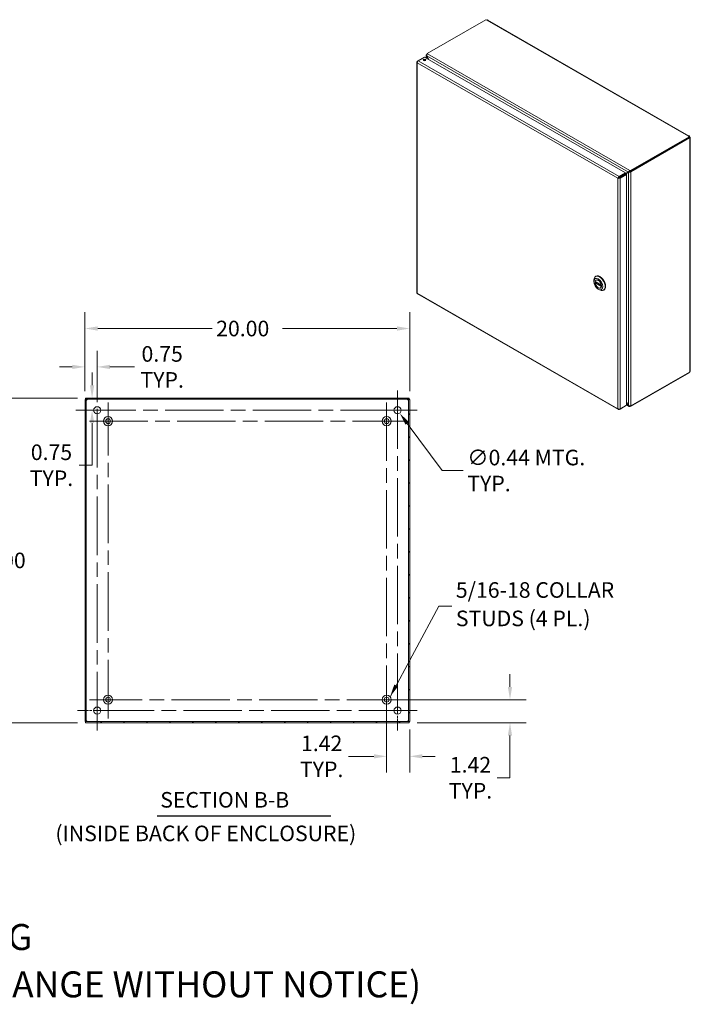
# Model space of a CAD drawing. Units: inches. Extents: x 7 to 131, y 14 to 80.
# Drawn here: x 90 to 131, y 20 to 80 of the extents above; entities that cross this region are included whole.
import ezdxf

# ---------------------------------------------------------------- set-up
doc = ezdxf.new("R2010")
doc.units = ezdxf.units.IN
doc.header["$LTSCALE"] = 8
doc.header["$MEASUREMENT"] = 0
doc.linetypes.add('CHAIN', pattern=[0.7087, 0.4724, -0.0591, 0.1181, -0.0591])
for name, color, linetype, lineweight in [('Center Mark (ANSI)', 7, 'Continuous', 15), ('Centerline (ANSI)', 7, 'Continuous', 15), ('Dimension (ANSI)', 7, 'Continuous', 13), ('Hatch (ANSI)', 7, 'Continuous', 5), ('Symbol (ANSI)', 7, 'Continuous', 18), ('Visible (ANSI)', 7, 'Continuous', 13), ('Visible Narrow (ANSI)', 7, 'Continuous', 18)]:
    doc.layers.add(name, color=color, linetype=linetype, lineweight=lineweight)
doc.styles.add('Note Text (ANSI)', font='RomanS.shx')
doc.styles.add('Text Style164', font='RomanS.shx')
doc.dimstyles.new('Default (ANSI)', dxfattribs={"dimscale": 8, "dimtxt": 0.12, "dimasz": 0.098425, "dimexe": 0.125, "dimexo": 0.0625, "dimgap": 0.031496, "dimtad": 0, "dimtih": 1, "dimtoh": 1, "dimdec": 3, "dimrnd": 1e-08, "dimzin": 0, "dimdsep": 46, "dimtxsty": 'Note Text (ANSI)', "dimcen": 0.09, "dimdle": 0.393701, "dimclrd": 256, "dimclre": 256, "dimclrt": 256, "dimadec": 0, "dimazin": 1, "dimtfac": 1, "dimtofl": 0, "dimtmove": 0, "dimatfit": 3, "dimfxl": 1, "dimtolj": 1, "dimtzin": 4, "dimlwd": -1, "dimlwe": -1, "dimarcsym": 0})
doc.dimstyles.new('Default (ANSI)$7', dxfattribs={"dimscale": 8, "dimtxt": 0.12, "dimasz": 0.098425, "dimexe": 0.125, "dimexo": 0.0625, "dimgap": 0.031496, "dimtad": 0, "dimtih": 1, "dimtoh": 1, "dimdec": 3, "dimrnd": 1e-08, "dimzin": 0, "dimdsep": 46, "dimtxsty": 'Note Text (ANSI)', "dimcen": 0.09, "dimdle": 0.393701, "dimclrd": 256, "dimclre": 256, "dimclrt": 256, "dimadec": 0, "dimazin": 1, "dimtfac": 1, "dimtofl": 0, "dimtmove": 0, "dimatfit": 3, "dimfxl": 1, "dimtolj": 1, "dimtzin": 4, "dimlwd": -1, "dimlwe": -1, "dimarcsym": 0})

# ---------------------------------------------------------------- blocks, each defined once
blk = doc.blocks.new('*D15')
at = {"layer": 'Defpoints', "color": 0, "transparency": 16777216}
for p in [(113.909, 61.165), (93.909, 56.8), (113.909, 56.8)]:
    blk.add_point(p, dxfattribs=at)
at = {"layer": 'Dimension (ANSI)', "transparency": 16777216}
for p, q in [((93.909, 57.3), (93.909, 62.165)), ((113.909, 57.3), (113.909, 62.165)), ((94.697, 61.165), (101.737, 61.165)), ((113.122, 61.165), (106.081, 61.165))]:
    blk.add_line(p, q, dxfattribs=at)
for points in [[(94.697, 61.296), (94.697, 61.033), (93.909, 61.165)], [(113.122, 61.296), (113.122, 61.033), (113.909, 61.165)]]:
    blk.add_solid(points, dxfattribs=at)
at = {"layer": 'Dimension (ANSI)', "transparency": 16777216, "insert": (101.989, 61.645), "char_height": 0.96, "attachment_point": 1, "style": 'Note Text (ANSI)'}
blk.add_mtext('\\A1;20.00', dxfattribs=at)
blk = doc.blocks.new('*D16')
at = {"layer": 'Defpoints', "color": 0, "transparency": 16777216}
for p in [(93.946, 56.88), (88.907, 36.88), (93.946, 36.88)]:
    blk.add_point(p, dxfattribs=at)
at = {"layer": 'Dimension (ANSI)', "transparency": 16777216}
for p, q in [((93.446, 56.88), (87.907, 56.88)), ((88.907, 56.092), (88.907, 47.612)), ((88.907, 37.667), (88.907, 46.148)), ((93.446, 36.88), (87.907, 36.88))]:
    blk.add_line(p, q, dxfattribs=at)
for points in [[(88.776, 56.092), (89.038, 56.092), (88.907, 56.88)], [(88.776, 37.667), (89.038, 37.667), (88.907, 36.88)]]:
    blk.add_solid(points, dxfattribs=at)
at = {"layer": 'Dimension (ANSI)', "transparency": 16777216, "insert": (86.987, 47.36), "char_height": 0.96, "attachment_point": 1, "style": 'Note Text (ANSI)'}
blk.add_mtext('\\A1;20.00', dxfattribs=at)
blk = doc.blocks.new('*D17')
at = {"layer": 'Defpoints', "color": 0, "transparency": 16777216}
for p in [(113.029, 56.305), (113.29, 55.954)]:
    blk.add_point(p, dxfattribs=at)
at = {"layer": 'Dimension (ANSI)', "transparency": 16777216}
for p, q in [((113.159, 55.41), (113.159, 56.85)), ((112.439, 56.13), (113.879, 56.13)), ((115.906, 52.418), (113.758, 55.321)), ((117.205, 52.418), (115.906, 52.418))]:
    blk.add_line(p, q, dxfattribs=at)
blk.add_solid([(113.863, 55.399), (113.653, 55.243), (113.29, 55.954)], dxfattribs=at)
at = {"layer": 'Dimension (ANSI)', "transparency": 16777216, "insert": (117.457, 52.418), "char_height": 0.96, "attachment_point": 4, "style": 'Note Text (ANSI)'}
blk.add_mtext('\\A1;∅0.44{ MTG.\\PTYP.}', dxfattribs=at)
blk = doc.blocks.new('*D18')
at = {"layer": 'Defpoints', "color": 0, "transparency": 16777216}
for p in [(93.946, 56.88), (94.345, 56.88), (94.659, 56.13)]:
    blk.add_point(p, dxfattribs=at)
at = {"layer": 'Dimension (ANSI)', "transparency": 16777216}
for p, q in [((94.345, 57.667), (94.345, 58.454)), ((94.446, 56.88), (95.345, 56.88)), ((94.159, 56.13), (93.345, 56.13)), ((94.345, 55.342), (94.345, 52.743)), ((94.345, 52.743), (93.557, 52.743))]:
    blk.add_line(p, q, dxfattribs=at)
for points in [[(94.214, 57.667), (94.476, 57.667), (94.345, 56.88)], [(94.214, 55.342), (94.476, 55.342), (94.345, 56.13)]]:
    blk.add_solid(points, dxfattribs=at)
at = {"layer": 'Dimension (ANSI)', "transparency": 16777216, "insert": (91.843, 52.743), "char_height": 0.96, "attachment_point": 5, "style": 'Note Text (ANSI)'}
blk.add_mtext('\\A1;0.75{\\PTYP.}', dxfattribs=at)
blk = doc.blocks.new('*D19')
at = {"layer": 'Defpoints', "color": 0, "transparency": 16777216}
for p in [(93.909, 58.8), (93.909, 56.8), (94.659, 56.13)]:
    blk.add_point(p, dxfattribs=at)
at = {"layer": 'Dimension (ANSI)', "transparency": 16777216}
for p, q in [((93.909, 57.3), (93.909, 59.8)), ((94.659, 56.63), (94.659, 59.8)), ((93.122, 58.8), (92.335, 58.8)), ((95.447, 58.8), (96.948, 58.8))]:
    blk.add_line(p, q, dxfattribs=at)
for points in [[(93.122, 58.931), (93.122, 58.669), (93.909, 58.8)], [(95.447, 58.931), (95.447, 58.669), (94.659, 58.8)]]:
    blk.add_solid(points, dxfattribs=at)
at = {"layer": 'Dimension (ANSI)', "transparency": 16777216, "insert": (98.662, 58.8), "char_height": 0.96, "attachment_point": 5, "style": 'Note Text (ANSI)'}
blk.add_mtext('\\A1;0.75{\\PTYP.}', dxfattribs=at)
blk = doc.blocks.new('*D20')
at = {"layer": 'Defpoints', "color": 0, "transparency": 16777216}
for p in [(112.489, 38.3), (113.909, 36.96), (113.909, 34.811)]:
    blk.add_point(p, dxfattribs=at)
at = {"layer": 'Dimension (ANSI)', "transparency": 16777216}
for p, q in [((112.489, 37.8), (112.489, 33.811)), ((113.909, 36.46), (113.909, 33.811)), ((111.702, 34.811), (110.133, 34.811)), ((114.697, 34.811), (115.484, 34.811))]:
    blk.add_line(p, q, dxfattribs=at)
for points in [[(111.702, 34.942), (111.702, 34.68), (112.489, 34.811)], [(114.697, 34.942), (114.697, 34.68), (113.909, 34.811)]]:
    blk.add_solid(points, dxfattribs=at)
at = {"layer": 'Dimension (ANSI)', "transparency": 16777216, "insert": (108.487, 34.811), "char_height": 0.96, "attachment_point": 5, "style": 'Note Text (ANSI)'}
blk.add_mtext('\\A1;1.42{\\PTYP.}', dxfattribs=at)
blk = doc.blocks.new('*D21')
at = {"layer": 'Defpoints', "color": 0, "transparency": 16777216}
for p in [(112.489, 38.3), (113.872, 36.88), (120.086, 36.88)]:
    blk.add_point(p, dxfattribs=at)
at = {"layer": 'Dimension (ANSI)', "transparency": 16777216}
for p, q in [((120.086, 39.087), (120.086, 39.874)), ((112.989, 38.3), (121.086, 38.3)), ((114.372, 36.88), (121.086, 36.88)), ((120.086, 36.092), (120.086, 33.493)), ((120.086, 33.493), (119.298, 33.493))]:
    blk.add_line(p, q, dxfattribs=at)
for points in [[(119.954, 39.087), (120.217, 39.087), (120.086, 38.3)], [(119.954, 36.092), (120.217, 36.092), (120.086, 36.88)]]:
    blk.add_solid(points, dxfattribs=at)
at = {"layer": 'Dimension (ANSI)', "transparency": 16777216, "insert": (117.652, 33.493), "char_height": 0.96, "attachment_point": 5, "style": 'Note Text (ANSI)'}
blk.add_mtext('\\A1;1.42{\\PTYP.}', dxfattribs=at)

msp = doc.modelspace()

# ---------------------------------------------------------------- hatches: boundary and pattern name
at = {"layer": 'Hatch (ANSI)'}
h = msp.add_hatch(dxfattribs=at)
h.set_pattern_fill('ANSI31', color=256, scale=8, style=0)
h.paths.add_polyline_path([(113.8724, 36.8796), (113.8724, 36.9536), (93.9464, 36.9536), (93.9464, 36.8796)])
h.paths.add_polyline_path([(113.9094, 56.7996), (113.8354, 56.7996), (113.8354, 36.9596), (113.9094, 36.9596)])
h.paths.add_polyline_path([(93.9094, 36.9596), (93.9834, 36.9596), (93.9834, 56.7996), (93.9094, 56.7996)])
h.paths.add_polyline_path([(93.9464, 56.8796), (93.9464, 56.8056), (113.8724, 56.8056), (113.8724, 56.8796)])

# ---------------------------------------------------------------- linework, layer by layer
at = {"layer": 'Center Mark (ANSI)', "linetype": 'CHAIN', "ltscale": 0.159614}
for p, q in [((95.3294, 56.6096), (95.3294, 54.3096)), ((113.6394, 55.4596), (111.3394, 55.4596)), ((94.1794, 38.2996), (96.4794, 38.2996)), ((113.6394, 38.2996), (111.3394, 38.2996))]:
    msp.add_line(p, q, dxfattribs=at)
at = {"layer": 'Center Mark (ANSI)', "linetype": 'CHAIN', "ltscale": 0.169162}
for p, q in [((93.4407, 56.1296), (95.8782, 56.1296)), ((114.3782, 56.1296), (111.9407, 56.1296)), ((113.1594, 36.4108), (113.1594, 38.8483)), ((93.4407, 37.6296), (95.8782, 37.6296))]:
    msp.add_line(p, q, dxfattribs=at)
at = {"layer": 'Centerline (ANSI)', "linetype": 'CHAIN', "ltscale": 0.952448}
for p, q in [((94.6594, 36.4108), (94.6594, 57.3483)), ((113.1594, 57.3483), (113.1594, 36.4108)), ((95.3294, 37.1496), (95.3294, 56.6096)), ((112.4894, 56.6096), (112.4894, 37.1496)), ((93.4407, 56.1296), (114.3782, 56.1296)), ((94.1794, 55.4596), (113.6394, 55.4596)), ((113.6394, 38.2996), (94.1794, 38.2996)), ((114.3782, 37.6296), (93.4407, 37.6296))]:
    msp.add_line(p, q, dxfattribs=at)
at = {"layer": 'Symbol (ANSI)', "lineweight": 30}
msp.add_line((98.3604, 31.1465), (109.0515, 31.1465), dxfattribs=at)
at = {"layer": 'Visible (ANSI)'}
for p, q in [((114.9775, 78.1012), (118.6025, 80.1886)), ((118.7229, 80.1668), (131.1276, 73.0234)), ((114.4296, 77.6598), (114.3775, 77.6298)), ((114.431, 77.6608), (114.8237, 77.887)), ((114.8237, 77.887), (127.209, 70.7547)), ((114.9268, 77.8276), (114.9268, 78.008)), ((114.9775, 78.0698), (114.9542, 78.0564)), ((114.9542, 78.0564), (114.9731, 78.0456)), ((114.9542, 78.0527), (114.9542, 78.0564)), ((114.9612, 77.9578), (114.9542, 77.9538)), ((114.9542, 77.9538), (115.0771, 77.741)), ((115.091, 77.733), (114.9612, 77.9579)), ((114.9775, 78.1012), (115.0077, 78.0838)), ((114.9775, 78.0533), (114.9775, 78.1012)), ((114.3501, 77.5844), (114.3501, 63.3702)), ((114.3962, 77.6191), (114.3775, 77.6298)), ((131.1267, 72.9764), (127.5018, 70.8889)), ((131.1267, 72.9226), (127.5018, 70.8351)), ((127.525, 70.8174), (131.1485, 72.904)), ((131.0903, 73.0048), (131.0903, 73.0135)), ((131.1485, 72.904), (131.1215, 72.9196)), ((131.1267, 72.9226), (131.1267, 72.9764)), ((131.1267, 72.958), (131.1564, 72.9751)), ((131.1267, 72.9406), (131.1639, 72.962)), ((131.1639, 72.8858), (131.1565, 72.8901)), ((131.1913, 72.9131), (131.1913, 58.571)), ((126.784, 70.4481), (126.7375, 70.4213)), ((126.7906, 70.4583), (126.9216, 70.5337)), ((126.8172, 70.4576), (126.8093, 70.453)), ((127.209, 70.7547), (126.8163, 70.5286)), ((126.8163, 70.4748), (127.209, 70.701)), ((126.8163, 70.4748), (126.8163, 70.5286)), ((126.8233, 70.4628), (127.2159, 70.6889)), ((126.8233, 70.4628), (126.8698, 70.436)), ((126.8698, 70.436), (127.2624, 70.6621)), ((127.3858, 70.803), (127.0074, 70.5834)), ((127.0074, 70.5834), (127.0539, 70.6102)), ((127.0539, 70.6102), (127.4323, 70.8298)), ((127.209, 70.701), (127.209, 70.7547)), ((127.2159, 70.6889), (127.2624, 70.6621)), ((127.2164, 70.6887), (127.3927, 70.791)), ((127.2624, 70.6621), (127.2624, 56.4333)), ((127.4323, 70.8298), (127.3858, 70.803)), ((127.4392, 70.8178), (127.3927, 70.791)), ((127.4716, 70.9063), (127.5018, 70.8889)), ((127.5018, 70.8351), (127.4716, 70.8525)), ((127.4785, 70.8442), (127.4823, 70.8463)), ((127.4785, 70.8442), (127.525, 70.8174)), ((127.4785, 70.8405), (127.4785, 70.8442)), ((127.5018, 70.8889), (127.5018, 70.8351)), ((127.525, 70.8174), (127.525, 70.8137)), ((125.3559, 64.3725), (125.3806, 64.3867)), ((125.2539, 64.0619), (125.2539, 64.1474)), ((125.3363, 64.0555), (125.7218, 63.8335)), ((125.3983, 64.0198), (125.3428, 63.9878)), ((125.4153, 64.1603), (125.3882, 64.1447)), ((114.3907, 63.3001), (126.7633, 56.1752)), ((125.5251, 63.591), (125.599, 63.5481)), ((125.6912, 63.6812), (125.6641, 63.6656)), ((125.8449, 63.5233), (125.8696, 63.5376)), ((127.5018, 56.3547), (131.1267, 58.4422)), ((131.1485, 58.4861), (127.525, 56.3995)), ((131.1267, 58.4422), (131.1267, 58.4736)), ((93.9834, 56.7996), (93.9094, 56.7996)), ((93.9094, 56.7996), (93.9094, 36.9596)), ((93.9464, 56.8796), (93.9464, 56.8056)), ((113.8724, 56.8796), (93.9464, 56.8796)), ((93.9464, 56.8056), (113.8724, 56.8056)), ((93.9834, 36.9596), (93.9834, 56.7996)), ((113.9094, 56.7996), (113.8354, 56.7996)), ((113.8354, 56.7996), (113.8354, 36.9596)), ((113.8724, 56.8056), (113.8724, 56.8796)), ((113.9094, 36.9596), (113.9094, 56.7996)), ((127.2624, 56.4333), (126.8698, 56.2071)), ((127.3927, 56.4259), (127.2624, 56.6515)), ((127.2624, 56.6354), (127.3858, 56.4218)), ((127.4191, 56.3708), (127.2624, 56.4611)), ((127.3927, 56.4258), (127.3858, 56.4218)), ((126.8163, 56.1761), (127.209, 56.4022)), ((126.8163, 56.1979), (126.8163, 56.1761)), ((127.209, 56.4025), (127.209, 56.4022)), ((127.5018, 56.3547), (127.4716, 56.3721)), ((127.5018, 56.3944), (127.5018, 56.3547)), ((127.525, 56.3995), (127.5217, 56.4014)), ((127.525, 56.4031), (127.525, 56.3995)), ((93.9094, 36.9596), (93.9834, 36.9596)), ((113.8724, 36.9536), (93.9464, 36.9536)), ((93.9464, 36.9536), (93.9464, 36.8796)), ((93.9464, 36.8796), (113.8724, 36.8796)), ((113.8354, 36.9596), (113.9094, 36.9596)), ((113.8724, 36.8796), (113.8724, 36.9536))]:
    msp.add_line(p, q, dxfattribs=at)
for centre, radius in [((94.6594, 56.1296), 0.2187), ((113.1594, 56.1296), 0.2187), ((95.3294, 55.4596), 0.2815), ((95.3294, 55.4596), 0.15), ((112.4894, 55.4596), 0.2815), ((112.4894, 55.4596), 0.15), ((95.3294, 38.2996), 0.2815), ((95.3294, 38.2996), 0.15), ((112.4894, 38.2996), 0.2815), ((112.4894, 38.2996), 0.15), ((94.6594, 37.6296), 0.2187), ((113.1594, 37.6296), 0.2187)]:
    msp.add_circle(centre, radius, dxfattribs=at)
for centre, start, end in [((93.9716, 56.8175), 308.047399, 321.952601), ((113.8473, 56.8175), 218.047399, 231.952601), ((93.9716, 36.9417), 38.047399, 51.952601), ((113.8473, 36.9417), 128.047399, 141.952601)]:
    msp.add_arc(centre, 0.07, start, end, dxfattribs=at)
for centre, major_axis, ratio, start_param, end_param in [((118.6593, 80.2032), (-0.0622, 0), 0.5758617, 0.4185374, 1.6921421), ((114.8237, 77.6522), (-0.0836, 0), 0.5758617, 3.7345495, 5.6902285), ((131.152, 73.0091), (-0.0622, 0), 0.5758617, 6.1618395, 7.4354442), ((131.1911, 72.9415), (-0.0311, -0.0539), 0.5780931, 5.7543205, 6.4025974), ((131.1911, 72.9865), (0.0311, -0.0539), 0.5780931, 4.5929769, 4.8356685), ((126.9877, 70.5721), (-0.0936, -0.0541), 0.0016725, 0.7844313, 2.3552276), ((127.4519, 70.8411), (0.0278, 0.0161), 0.0016725, 0.7844313, 2.3552276), ((127.4589, 70.8291), (-0.0278, -0.0161), 0.0016725, 3.9260239, 5.4968203), ((125.6004, 63.9479), (-0.2445, 0.4246), 0.5780931, 2.3542608, 7.0705172), ((125.6251, 63.9621), (0.2445, -0.4246), 0.5780931, 0, 3.1415927), ((125.5261, 63.9051), (-0.138, 0.2396), 0.5780931, 4.132867, 6.8665747), ((125.5261, 63.9051), (0.138, -0.2396), 0.5780931, 4.132867, 6.8665747), ((131.1911, 58.4976), (0.0311, 0.0539), 0.5780931, 1.4475168, 2.0957937)]:
    msp.add_ellipse(centre, major_axis=major_axis, ratio=ratio, start_param=start_param, end_param=end_param, dxfattribs=at)
for centre, major_axis, ratio in [((114.8237, 77.706), (0.0836, 0), 0.5758617), ((125.5261, 63.9051), (0.1921, -0.3336), 0.5780931), ((125.5261, 63.9051), (0.1406, -0.2441), 0.5780931)]:
    msp.add_ellipse(centre, major_axis=major_axis, ratio=ratio, dxfattribs=at)
for points, knots in [([(118.7229, 80.1668), (118.7112, 80.1734), (118.6925, 80.1731), (118.6741, 80.1693), (118.6717, 80.1688), (118.6693, 80.1682), (118.6668, 80.1676)], [0.00151741, 0.00151741, 0.00151741, 0.00151741, 0.58657491, 0.58657491, 0.58657491, 0.66405238, 0.66405238, 0.66405238, 0.66405238]), ([(114.3775, 77.5389), (114.3746, 77.5686), (114.386, 77.6058), (114.4046, 77.6327), (114.4126, 77.6443), (114.4218, 77.6541), (114.431, 77.6608)], [0, 0, 0, 0, 1.0950581, 1.0950581, 1.0950581, 1.5707963, 1.5707963, 1.5707963, 1.5707963]), ([(114.9542, 78.0527), (114.9311, 78.0394), (114.9215, 78.0142), (114.9301, 77.9891), (114.9344, 77.9767), (114.9428, 77.9644), (114.9542, 77.9538)], [0, 0, 0, 0, 1.0506506, 1.0506506, 1.0506506, 1.5707963, 1.5707963, 1.5707963, 1.5707963]), ([(114.9612, 77.9579), (114.9543, 77.9886), (114.9607, 78.0264), (114.9774, 78.0532), (114.9857, 78.0665), (114.9962, 78.0772), (115.0077, 78.0838)], [-1.5707963, -1.5707963, -1.5707963, -1.5707963, -0.5201457, -0.5201457, -0.5201457, 0, 0, 0, 0]), ([(114.3775, 77.6298), (114.3534, 77.6125), (114.3442, 77.5872), (114.3546, 77.5651), (114.3591, 77.5554), (114.3671, 77.5465), (114.3775, 77.5389)], [0, 0, 0, 0, 1.0950581, 1.0950581, 1.0950581, 1.5707963, 1.5707963, 1.5707963, 1.5707963]), ([(131.0903, 73.0135), (131.0984, 73.0247), (131.1127, 73.0305), (131.1253, 73.0246), (131.138, 73.0187), (131.148, 73.0013), (131.1542, 72.9822), (131.155, 72.9798), (131.1557, 72.9775), (131.1564, 72.9751)], [2.4775403, 2.4775403, 2.4775403, 2.4775403, 3.1026797, 3.1026797, 3.1026797, 3.7281676, 3.7281676, 3.7281676, 3.805645, 3.805645, 3.805645, 3.805645]), ([(131.1639, 72.962), (131.1778, 72.9475), (131.19, 72.9305), (131.1912, 72.9158), (131.1925, 72.9011), (131.1824, 72.8899), (131.169, 72.8867), (131.1674, 72.8863), (131.1657, 72.886), (131.1639, 72.8858)], [-2.2348487, -2.2348487, -2.2348487, -2.2348487, -1.6097093, -1.6097093, -1.6097093, -0.9842214, -0.9842214, -0.9842214, -0.9067439, -0.9067439, -0.9067439, -0.9067439]), ([(126.8163, 70.5286), (126.7892, 70.5164), (126.7627, 70.4879), (126.7487, 70.4584), (126.7426, 70.4456), (126.7387, 70.4327), (126.7375, 70.4213)], [0, 0, 0, 0, 1.0950581, 1.0950581, 1.0950581, 1.5707963, 1.5707963, 1.5707963, 1.5707963]), ([(126.7375, 70.4213), (126.7616, 70.4108), (126.7996, 70.409), (126.8321, 70.4184), (126.8463, 70.4224), (126.8593, 70.4285), (126.8698, 70.436)], [0, 0, 0, 0, 1.0950581, 1.0950581, 1.0950581, 1.5707963, 1.5707963, 1.5707963, 1.5707963]), ([(126.784, 70.4481), (126.788, 70.4571), (126.8002, 70.4699), (126.8139, 70.4742), (126.8147, 70.4744), (126.8155, 70.4746), (126.8163, 70.4748)], [0, 0, 0, 0, 1.4834748, 1.4834748, 1.4834748, 1.5707963, 1.5707963, 1.5707963, 1.5707963]), ([(126.784, 70.4481), (126.7937, 70.4472), (126.8109, 70.4513), (126.8215, 70.461), (126.8221, 70.4616), (126.8227, 70.4622), (126.8233, 70.4628)], [0, 0, 0, 0, 1.4834748, 1.4834748, 1.4834748, 1.5707963, 1.5707963, 1.5707963, 1.5707963]), ([(127.4716, 70.9063), (127.4484, 70.8929), (127.4218, 70.8669), (127.4043, 70.8405), (127.3956, 70.8274), (127.3892, 70.8143), (127.3858, 70.803)], [0, 0, 0, 0, 1.0506506, 1.0506506, 1.0506506, 1.5707963, 1.5707963, 1.5707963, 1.5707963]), ([(127.3927, 70.791), (127.4159, 70.7856), (127.4518, 70.7879), (127.4834, 70.7968), (127.499, 70.8012), (127.5135, 70.8071), (127.525, 70.8137)], [-1.5707963, -1.5707963, -1.5707963, -1.5707963, -0.5201457, -0.5201457, -0.5201457, 0, 0, 0, 0]), ([(125.3363, 64.0555), (125.3355, 64.0559), (125.335, 64.0567), (125.3344, 64.0586), (125.3344, 64.0599), (125.3347, 64.0612)], [0.151986761, 0.151986761, 0.151986761, 0.151986761, 0.167283887, 0.167283887, 0.182626745, 0.182626745, 0.182626745, 0.182626745]), ([(125.3347, 63.9696), (125.3344, 63.9712), (125.3344, 63.973), (125.335, 63.9767), (125.3355, 63.9785), (125.337, 63.9818), (125.338, 63.9833), (125.3403, 63.986), (125.3416, 63.9871), (125.3428, 63.9878)], [0.061064829, 0.061064829, 0.061064829, 0.061064829, 0.076407687, 0.076407687, 0.091750545, 0.091750545, 0.106798166, 0.106798166, 0.121845787, 0.121845787, 0.121845787, 0.121845787]), ([(125.7176, 63.8407), (125.7178, 63.8391), (125.7183, 63.8376), (125.7198, 63.835), (125.7208, 63.8341), (125.7219, 63.8334), (125.722, 63.8334), (125.7221, 63.8333)], [0.061064829, 0.061064829, 0.061064829, 0.061064829, 0.076407687, 0.076407687, 0.091750545, 0.091750545, 0.093368769, 0.093368769, 0.093368769, 0.093368769]), ([(125.7235, 63.7603), (125.7229, 63.7596), (125.7223, 63.7589), (125.7208, 63.7567), (125.7198, 63.7551), (125.7183, 63.7519), (125.7178, 63.7504), (125.7176, 63.7491)], [0.144325909, 0.144325909, 0.144325909, 0.144325909, 0.151941029, 0.151941029, 0.167283887, 0.167283887, 0.182626745, 0.182626745, 0.182626745, 0.182626745]), ([(114.3907, 63.3003), (114.3867, 63.3025), (114.3834, 63.3061), (114.381, 63.3108), (114.3775, 63.3181), (114.3763, 63.328), (114.3775, 63.3394)], [0.78346445, 0.78346445, 0.78346445, 0.78346445, 1.09505807, 1.09505807, 1.09505807, 1.57079633, 1.57079633, 1.57079633, 1.57079633]), ([(131.1639, 58.5221), (131.1778, 58.5366), (131.19, 58.5536), (131.1912, 58.5682), (131.1913, 58.5692), (131.1913, 58.5701), (131.1913, 58.5709)], [0.90674395, 0.90674395, 0.90674395, 0.90674395, 1.53188334, 1.53188334, 1.53188334, 1.57079633, 1.57079633, 1.57079633, 1.57079633]), ([(94.0147, 56.7624), (94.006, 56.7504), (93.9943, 56.7452), (93.9884, 56.7485), (93.9849, 56.7504), (93.9834, 56.7553), (93.9834, 56.7624)], [0.9067439, 0.9067439, 0.9067439, 0.9067439, 1.7406657, 1.7406657, 1.7406657, 2.2348487, 2.2348487, 2.2348487, 2.2348487]), ([(93.9847, 56.753), (93.9921, 56.7547), (93.9994, 56.7568), (94.0063, 56.7592), (94.0092, 56.7602), (94.012, 56.7612), (94.0147, 56.7624)], [-1.17035177, -1.17035177, -1.17035177, -1.17035177, -0.98422142, -0.98422142, -0.98422142, -0.90674395, -0.90674395, -0.90674395, -0.90674395]), ([(94.0267, 56.8056), (94.0387, 56.8056), (94.0438, 56.8004), (94.0405, 56.7912), (94.0386, 56.7858), (94.0338, 56.7795), (94.0267, 56.7743)], [-0.6640524, -0.6640524, -0.6640524, -0.6640524, 0.1698694, 0.1698694, 0.1698694, 0.6640524, 0.6640524, 0.6640524, 0.6640524]), ([(113.7922, 56.7743), (113.7802, 56.7831), (113.7751, 56.7948), (113.7783, 56.8007), (113.7803, 56.8041), (113.7851, 56.8056), (113.7922, 56.8056)], [2.4775403, 2.4775403, 2.4775403, 2.4775403, 3.311462, 3.311462, 3.311462, 3.805645, 3.805645, 3.805645, 3.805645]), ([(113.7829, 56.8043), (113.7846, 56.797), (113.7866, 56.7897), (113.789, 56.7828), (113.79, 56.7799), (113.7911, 56.7771), (113.7922, 56.7743)], [3.54203721, 3.54203721, 3.54203721, 3.54203721, 3.72816756, 3.72816756, 3.72816756, 3.80564503, 3.80564503, 3.80564503, 3.80564503]), ([(113.8354, 56.7624), (113.8354, 56.7504), (113.8302, 56.7452), (113.8211, 56.7485), (113.8156, 56.7504), (113.8094, 56.7553), (113.8042, 56.7624)], [0.9067439, 0.9067439, 0.9067439, 0.9067439, 1.7406657, 1.7406657, 1.7406657, 2.2348487, 2.2348487, 2.2348487, 2.2348487]), ([(127.3858, 56.4218), (127.3926, 56.3911), (127.4126, 56.3685), (127.4361, 56.3648), (127.4477, 56.363), (127.4601, 56.3655), (127.4716, 56.3721)], [-1.5707963, -1.5707963, -1.5707963, -1.5707963, -0.5201457, -0.5201457, -0.5201457, 0, 0, 0, 0]), ([(127.525, 56.4031), (127.5019, 56.3898), (127.466, 56.3888), (127.4343, 56.4007), (127.4187, 56.4065), (127.4042, 56.4153), (127.3927, 56.4259)], [0, 0, 0, 0, 1.0506506, 1.0506506, 1.0506506, 1.5707963, 1.5707963, 1.5707963, 1.5707963]), ([(126.7375, 56.2218), (126.7404, 56.1922), (126.7578, 56.1715), (126.7822, 56.1694), (126.7928, 56.1685), (126.8045, 56.1708), (126.8163, 56.1761)], [0, 0, 0, 0, 1.0950581, 1.0950581, 1.0950581, 1.5707963, 1.5707963, 1.5707963, 1.5707963]), ([(126.8698, 56.2071), (126.8456, 56.1966), (126.8076, 56.1947), (126.7751, 56.2042), (126.761, 56.2082), (126.748, 56.2143), (126.7375, 56.2218)], [0, 0, 0, 0, 1.0950581, 1.0950581, 1.0950581, 1.5707963, 1.5707963, 1.5707963, 1.5707963]), ([(93.9834, 36.9968), (93.9834, 37.0088), (93.9886, 37.014), (93.9978, 37.0107), (94.0033, 37.0087), (94.0095, 37.0039), (94.0147, 36.9968)], [-2.2348487, -2.2348487, -2.2348487, -2.2348487, -1.400927, -1.400927, -1.400927, -0.9067439, -0.9067439, -0.9067439, -0.9067439]), ([(113.8042, 36.9968), (113.8129, 37.0088), (113.8246, 37.014), (113.8305, 37.0107), (113.834, 37.0087), (113.8354, 37.0039), (113.8354, 36.9968)], [-2.2348487, -2.2348487, -2.2348487, -2.2348487, -1.400927, -1.400927, -1.400927, -0.9067439, -0.9067439, -0.9067439, -0.9067439]), ([(113.8342, 37.0061), (113.8268, 37.0045), (113.8195, 37.0024), (113.8126, 37), (113.8097, 36.999), (113.8069, 36.9979), (113.8042, 36.9968)], [1.97124088, 1.97124088, 1.97124088, 1.97124088, 2.15737124, 2.15737124, 2.15737124, 2.23484871, 2.23484871, 2.23484871, 2.23484871]), ([(94.0267, 36.9848), (94.0387, 36.9761), (94.0438, 36.9644), (94.0405, 36.9585), (94.0386, 36.955), (94.0338, 36.9536), (94.0267, 36.9536)], [-0.6640524, -0.6640524, -0.6640524, -0.6640524, 0.1698694, 0.1698694, 0.1698694, 0.6640524, 0.6640524, 0.6640524, 0.6640524]), ([(94.036, 36.9549), (94.0343, 36.9622), (94.0323, 36.9695), (94.0299, 36.9764), (94.0289, 36.9793), (94.0278, 36.9821), (94.0267, 36.9848)], [0.40044456, 0.40044456, 0.40044456, 0.40044456, 0.58657491, 0.58657491, 0.58657491, 0.66405238, 0.66405238, 0.66405238, 0.66405238]), ([(113.7922, 36.9536), (113.7802, 36.9536), (113.7751, 36.9588), (113.7783, 36.968), (113.7803, 36.9734), (113.7851, 36.9797), (113.7922, 36.9848)], [2.4775403, 2.4775403, 2.4775403, 2.4775403, 3.311462, 3.311462, 3.311462, 3.805645, 3.805645, 3.805645, 3.805645])]:
    msp.add_open_spline(points, degree=3, knots=knots, dxfattribs=at)
for points in [[(114.9542, 78.0527), (114.96, 78.0494), (114.9658, 78.0461), (114.9716, 78.0427)], [(131.1248, 72.9177), (131.1245, 72.9187), (131.1242, 72.9197), (131.1238, 72.9209)], [(127.0056, 70.5838), (127.0062, 70.5837), (127.0068, 70.5836), (127.0074, 70.5834)], [(127.4716, 70.9063), (127.4716, 70.8884), (127.4716, 70.8704), (127.4716, 70.8525)], [(127.4785, 70.8405), (127.494, 70.8316), (127.5095, 70.8226), (127.525, 70.8137)], [(114.3775, 63.3394), (114.3602, 63.3469), (114.3506, 63.3586), (114.3504, 63.3702)], [(94.0267, 56.7743), (94.0305, 56.7836), (94.0336, 56.794), (94.036, 56.8044)], [(113.8042, 56.7624), (113.8135, 56.7586), (113.8238, 56.7554), (113.8342, 56.753)], [(127.4716, 56.3925), (127.4716, 56.3857), (127.4716, 56.3789), (127.4716, 56.3721)], [(94.0147, 36.9968), (94.0054, 37.0006), (93.9951, 37.0037), (93.9847, 37.0061)], [(113.7922, 36.9848), (113.7884, 36.9756), (113.7853, 36.9652), (113.7829, 36.9548)]]:
    msp.add_open_spline(points, degree=3, dxfattribs=at)
at = {"layer": 'Visible Narrow (ANSI)'}
for p, q in [((131.0903, 73.0135), (118.6668, 80.1676)), ((114.431, 77.6608), (126.8163, 70.5286)), ((114.9542, 77.9538), (114.9542, 77.8118)), ((127.3858, 70.803), (114.9612, 77.9579)), ((115.0077, 78.0838), (127.4716, 70.9063)), ((114.3775, 77.5389), (114.3775, 63.3394)), ((126.7375, 70.4213), (114.3775, 77.5389)), ((131.1639, 58.5221), (131.1639, 72.8858)), ((126.7375, 56.2218), (126.7375, 70.4213)), ((126.8698, 70.436), (126.8698, 56.2071)), ((126.9216, 70.5355), (126.9216, 70.5337)), ((127.0061, 70.5842), (127.0074, 70.5834)), ((127.3927, 56.4259), (127.3927, 70.791)), ((127.525, 70.8137), (127.525, 56.4031)), ((125.3347, 64.0612), (125.7176, 63.8407)), ((125.7176, 63.7491), (125.3347, 63.9696)), ((125.7243, 63.7681), (125.3428, 63.9878)), ((114.3775, 63.3394), (126.7375, 56.2218)), ((127.2624, 56.4928), (127.3858, 56.4218))]:
    msp.add_line(p, q, dxfattribs=at)

# ---------------------------------------------------------------- texts
at = {"layer": 'Symbol (ANSI)', "line_spacing_factor": 1.093904, "style": 'Note Text (ANSI)'}
for s, insert, char_height, width, attachment_point in [('{5/16-18 COLLAR\\PSTUDS (4 PL.)}', (116.7521, 44.0585), 0.96, 13.400129, 4), ('{\\fRomanS|b0|i0;\\H1.6000;PART#: N412202006CLG\\P(DATA SUBJECT TO CHANGE WITHOUT NOTICE)\\P }', (66.3815, 24.4821), 1.6, 59.067097, 1)]:
    msp.add_mtext(s, dxfattribs=dict(at, insert=insert, char_height=char_height, width=width, attachment_point=attachment_point))
at = {"layer": 'Symbol (ANSI)', "char_height": 0.96, "attachment_point": 7}
for s, insert, style in [('SECTION B-B', (98.5439, 31.3533), 'Text Style164'), ('(INSIDE BACK OF ENCLOSURE)', (92.0846, 29.2856), 'Note Text (ANSI)')]:
    msp.add_mtext(s, dxfattribs=dict(at, insert=insert, style=style))

# ---------------------------------------------------------------- dimensions: what is measured, and where the dimension line sits
at = {"layer": 'Dimension (ANSI)'}
for base, p1, p2, angle, override, picture, middle in [((113.9094, 61.1645), (93.9094, 56.7996), (113.9094, 56.7996), 180, {"dimtih": 0, "dimtoh": 0, "dimdec": 2, "dimtp": 0, "dimtm": 0, "dimtdec": 2, "dimatfit": 1}, '*D15', (103.9094, 61.1645)), ((88.9071, 36.8796), (93.9464, 56.8796), (93.9464, 36.8796), 90, {"dimdec": 2, "dimtp": 0, "dimtm": 0, "dimtdec": 2, "dimatfit": 1}, '*D16', (88.9071, 46.8796))]:
    dim = msp.add_linear_dim(base=base, p1=p1, p2=p2, angle=angle, dimstyle='Default (ANSI)', override=override, dxfattribs=at)
    dim.commit()
    dim.dimension.update_dxf_attribs({"geometry": picture, "text_midpoint": middle, "dimtype": 160})
for base, p1, p2, angle, override, picture, middle in [((93.9094, 58.8), (94.6594, 56.1296), (93.9094, 56.7996), 180, {"dimtih": 0, "dimtoh": 0, "dimdec": 2, "dimtp": 0, "dimtm": 0, "dimtdec": 2, "dimatfit": 1}, '*D19', (98.6624, 58.8)), ((94.3448, 56.8796), (94.6594, 56.1296), (93.9464, 56.8796), 90, {"dimdec": 2, "dimtp": 0, "dimtm": 0, "dimtdec": 2, "dimatfit": 1}, '*D18', (91.8426, 52.7432)), ((120.0856, 36.8796), (112.4894, 38.2996), (113.8724, 36.8796), 270, {"dimdec": 2, "dimtp": 0, "dimtm": 0, "dimtdec": 2, "dimatfit": 1}, '*D21', (117.652, 33.4932))]:
    dim = msp.add_linear_dim(base=base, p1=p1, p2=p2, angle=angle, text='<>{\\PTYP.}', dimstyle='Default (ANSI)', override=override, dxfattribs=at)
    dim.commit()
    dim.dimension.update_dxf_attribs({"geometry": picture, "text_midpoint": middle, "dimtype": 160})
dim = msp.add_diameter_dim_2p(p1=(113.0293, 56.3054), p2=(113.2896, 55.9538), text='<>{ MTG.\\PTYP.}', dimstyle='Default (ANSI)', override={"dimdec": 2, "dimlfac": 1, "dimtp": 0, "dimtm": 0, "dimtdec": 2}, dxfattribs=at)
dim.commit()
dim.dimension.update_dxf_attribs({"geometry": '*D17', "text_midpoint": (121.4345, 52.418), "dimtype": 163})
dim = msp.add_linear_dim(base=(113.9094, 34.8108), p1=(112.4894, 38.2996), p2=(113.9094, 36.9596), text='<>{\\PTYP.}', dimstyle='Default (ANSI)', override={"dimtih": 0, "dimtoh": 0, "dimdec": 2, "dimtp": 0, "dimtm": 0, "dimtdec": 2, "dimatfit": 1}, dxfattribs=at)
dim.commit()
dim.dimension.update_dxf_attribs({"geometry": '*D20', "text_midpoint": (108.4865, 34.8108), "dimtype": 160})

# ---------------------------------------------------------------- leaders
at = {"layer": 'Symbol (ANSI)', "annotation_type": 0, "has_hookline": 1, "hookline_direction": 0, "text_width": 12.7543}
msp.add_leader([(112.7011, 38.4852), (115.7127, 44.0585), (116.5001, 44.0585)], dimstyle='Default (ANSI)$7', override={"dimtad": 0}, dxfattribs=at)

doc.saveas('drawing.dxf')
